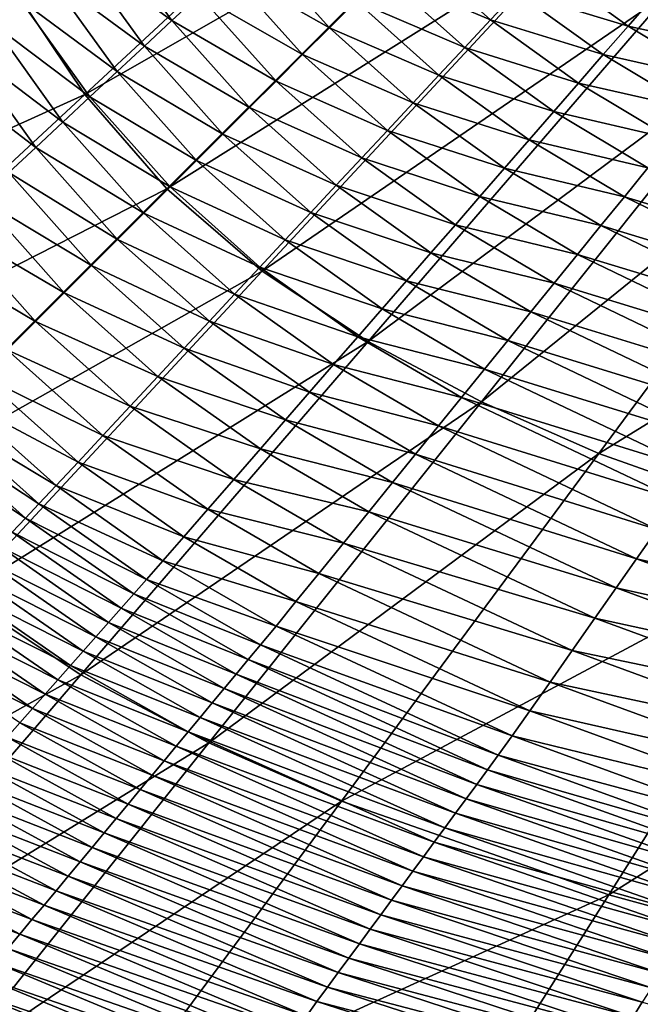
# Model space of a CAD drawing. Extents: x -215 to 215, y -215 to 215.
# Drawn here: x -94 to -71, y -119 to -82 of the extents above; entities that cross this region are included whole.
import ezdxf

# ---------------------------------------------------------------- set-up
doc = ezdxf.new("R2010")
doc.units = 0
doc.layers.get('0').update_dxf_attribs({"linetype": 'CONTINUOUS'})

msp = doc.modelspace()

# ---------------------------------------------------------------- linework, layer by layer
for points in [[(-94.582, -81.212, 53.405), (-91.985, -85.109, 53.405), (-79.297, -73.319, 46.584)], [(-91.985, -85.109, 53.405), (-76.658, -76.354, 46.584), (-79.297, -73.319, 46.584)], [(-91.985, -85.109, 53.405), (-88.932, -88.627, 53.405), (-76.658, -76.354, 46.584)], [(-88.932, -88.627, 53.405), (-73.597, -78.995, 46.584), (-76.658, -76.354, 46.584)], [(-94.405, -81.557, 43.004), (-95.441, -82.458, 43.583), (-97.744, -78.563, 43.584)], [(-88.748, -82.359, 41.312), (-92.325, -79.747, 41.869), (-91.281, -78.839, 41.313)], [(-87.728, -81.407, 40.763), (-88.748, -82.359, 41.312), (-91.281, -78.839, 41.313)], [(-88.932, -88.627, 53.405), (-85.384, -91.683, 53.405), (-73.597, -78.995, 46.584)], [(-85.384, -91.683, 53.405), (-70.197, -81.268, 46.584), (-73.597, -78.995, 46.584)], [(-82.884, -82.623, 39.688), (-86.705, -80.453, 40.222), (-85.68, -79.497, 39.688)], [(-81.889, -81.627, 39.161), (-82.884, -82.623, 39.688), (-85.68, -79.497, 39.688)], [(-89.766, -83.308, 41.869), (-93.366, -80.653, 42.433), (-92.325, -79.747, 41.869)], [(-88.748, -82.359, 41.312), (-89.766, -83.308, 41.869), (-92.325, -79.747, 41.869)], [(-76.885, -82.329, 38.13), (-80.891, -80.63, 38.642), (-79.892, -79.63, 38.13)], [(-75.921, -81.295, 37.626), (-76.885, -82.329, 38.13), (-79.892, -79.63, 38.13)], [(-71.766, -82.562, 37.13), (-75.921, -81.295, 37.626), (-74.954, -80.258, 37.129)], [(-70.84, -81.496, 36.64), (-71.766, -82.562, 37.13), (-74.954, -80.258, 37.129)], [(-90.781, -84.255, 42.433), (-94.405, -81.557, 43.004), (-93.366, -80.653, 42.433)], [(-89.766, -83.308, 41.869), (-90.781, -84.255, 42.433), (-93.366, -80.653, 42.433)], [(-83.877, -83.616, 40.222), (-87.728, -81.407, 40.763), (-86.705, -80.453, 40.222)], [(-82.884, -82.623, 39.688), (-83.877, -83.616, 40.222), (-86.705, -80.453, 40.222)], [(-77.847, -83.362, 38.642), (-81.889, -81.627, 39.161), (-80.891, -80.63, 38.642)], [(-76.885, -82.329, 38.13), (-77.847, -83.362, 38.642), (-80.891, -80.63, 38.642)], [(-106.988, -91.916, 61.487), (-91.985, -85.109, 53.405), (-94.582, -81.212, 53.405)], [(-85.384, -91.683, 53.405), (-81.436, -94.304, 53.405), (-70.197, -81.268, 46.584)], [(-81.436, -94.304, 53.405), (-66.566, -83.222, 46.584), (-70.197, -81.268, 46.584)], [(-72.69, -83.625, 37.627), (-76.885, -82.329, 38.13), (-75.921, -81.295, 37.626)], [(-71.766, -82.562, 37.13), (-72.69, -83.625, 37.627), (-75.921, -81.295, 37.626)], [(-91.794, -85.2, 43.004), (-95.441, -82.458, 43.583), (-94.405, -81.557, 43.004)], [(-90.781, -84.255, 42.433), (-91.794, -85.2, 43.004), (-94.405, -81.557, 43.004)], [(-84.868, -84.607, 40.763), (-88.748, -82.359, 41.312), (-87.728, -81.407, 40.763)], [(-83.877, -83.616, 40.222), (-84.868, -84.607, 40.763), (-87.728, -81.407, 40.763)], [(-78.807, -84.392, 39.161), (-82.884, -82.623, 39.688), (-81.889, -81.627, 39.161)], [(-77.847, -83.362, 38.642), (-78.807, -84.392, 39.161), (-81.889, -81.627, 39.161)], [(-67.516, -83.5, 36.641), (-71.766, -82.562, 37.13), (-70.84, -81.496, 36.64)], [(-92.804, -86.142, 43.583), (-96.475, -83.357, 44.17), (-95.441, -82.458, 43.583)], [(-91.794, -85.2, 43.004), (-92.804, -86.142, 43.583), (-95.441, -82.458, 43.583)], [(-85.857, -85.596, 41.312), (-89.766, -83.308, 41.869), (-88.748, -82.359, 41.312)], [(-84.868, -84.607, 40.763), (-85.857, -85.596, 41.312), (-88.748, -82.359, 41.312)], [(-73.613, -84.686, 38.131), (-77.847, -83.362, 38.642), (-76.885, -82.329, 38.13)], [(-72.69, -83.625, 37.627), (-73.613, -84.686, 38.131), (-76.885, -82.329, 38.13)], [(-79.766, -85.419, 39.688), (-83.877, -83.616, 40.222), (-82.884, -82.623, 39.688)], [(-78.807, -84.392, 39.161), (-79.766, -85.419, 39.688), (-82.884, -82.623, 39.688)], [(-68.397, -84.588, 37.131), (-72.69, -83.625, 37.627), (-71.766, -82.562, 37.13)], [(-67.516, -83.5, 36.641), (-68.397, -84.588, 37.131), (-71.766, -82.562, 37.13)], [(-81.436, -94.304, 53.405), (-77.219, -96.55, 53.405), (-66.566, -83.222, 46.584)], [(-77.219, -96.55, 53.405), (-62.818, -84.906, 46.584), (-66.566, -83.222, 46.584)], [(-93.811, -87.081, 44.17), (-97.504, -84.252, 44.762), (-96.475, -83.357, 44.17)], [(-92.804, -86.142, 43.583), (-93.811, -87.081, 44.17), (-96.475, -83.357, 44.17)], [(-86.843, -86.582, 41.869), (-90.781, -84.255, 42.433), (-89.766, -83.308, 41.869)], [(-85.857, -85.596, 41.312), (-86.843, -86.582, 41.869), (-89.766, -83.308, 41.869)], [(-74.533, -85.745, 38.643), (-78.807, -84.392, 39.161), (-77.847, -83.362, 38.642)], [(-73.613, -84.686, 38.131), (-74.533, -85.745, 38.643), (-77.847, -83.362, 38.642)], [(-80.722, -86.445, 40.222), (-84.868, -84.607, 40.763), (-83.877, -83.616, 40.222)], [(-79.766, -85.419, 39.688), (-80.722, -86.445, 40.222), (-83.877, -83.616, 40.222)], [(-69.277, -85.673, 37.628), (-73.613, -84.686, 38.131), (-72.69, -83.625, 37.627)], [(-68.397, -84.588, 37.131), (-69.277, -85.673, 37.628), (-72.69, -83.625, 37.627)], [(-93.811, -87.081, 44.17), (-94.815, -88.017, 44.762), (-97.504, -84.252, 44.762)], [(-87.826, -87.566, 42.433), (-91.794, -85.2, 43.004), (-90.781, -84.255, 42.433)], [(-86.843, -86.582, 41.869), (-87.826, -87.566, 42.433), (-90.781, -84.255, 42.433)], [(-81.675, -87.468, 40.763), (-85.857, -85.596, 41.312), (-84.868, -84.607, 40.763)], [(-80.722, -86.445, 40.222), (-81.675, -87.468, 40.763), (-84.868, -84.607, 40.763)], [(-75.452, -86.801, 39.162), (-79.766, -85.419, 39.688), (-78.807, -84.392, 39.161)], [(-74.533, -85.745, 38.643), (-75.452, -86.801, 39.162), (-78.807, -84.392, 39.161)], [(-70.154, -86.756, 38.132), (-74.533, -85.745, 38.643), (-73.613, -84.686, 38.131)], [(-69.277, -85.673, 37.628), (-70.154, -86.756, 38.132), (-73.613, -84.686, 38.131)], [(-77.219, -96.55, 53.405), (-72.861, -98.478, 53.405), (-62.818, -84.906, 46.584)], [(-72.861, -98.478, 53.405), (-55.264, -87.649, 46.584), (-62.818, -84.906, 46.584)], [(-106.988, -91.916, 61.487), (-104.054, -96.322, 61.487), (-91.985, -85.109, 53.405)], [(-104.054, -96.322, 61.487), (-88.932, -88.627, 53.405), (-91.985, -85.109, 53.405)], [(-88.807, -88.548, 43.004), (-92.804, -86.142, 43.583), (-91.794, -85.2, 43.004)], [(-87.826, -87.566, 42.433), (-88.807, -88.548, 43.004), (-91.794, -85.2, 43.004)], [(-76.368, -87.855, 39.689), (-80.722, -86.445, 40.222), (-79.766, -85.419, 39.688)], [(-75.452, -86.801, 39.162), (-76.368, -87.855, 39.689), (-79.766, -85.419, 39.688)], [(-82.627, -88.488, 41.312), (-86.843, -86.582, 41.869), (-85.857, -85.596, 41.312)], [(-81.675, -87.468, 40.763), (-82.627, -88.488, 41.312), (-85.857, -85.596, 41.312)], [(-71.03, -87.837, 38.644), (-75.452, -86.801, 39.162), (-74.533, -85.745, 38.643)], [(-70.154, -86.756, 38.132), (-71.03, -87.837, 38.644), (-74.533, -85.745, 38.643)], [(-89.786, -89.527, 43.583), (-93.811, -87.081, 44.17), (-92.804, -86.142, 43.583)], [(-88.807, -88.548, 43.004), (-89.786, -89.527, 43.583), (-92.804, -86.142, 43.583)], [(-77.283, -88.907, 40.223), (-81.675, -87.468, 40.763), (-80.722, -86.445, 40.222)], [(-76.368, -87.855, 39.689), (-77.283, -88.907, 40.223), (-80.722, -86.445, 40.222)], [(-83.576, -89.507, 41.869), (-87.826, -87.566, 42.433), (-86.843, -86.582, 41.869)], [(-82.627, -88.488, 41.312), (-83.576, -89.507, 41.869), (-86.843, -86.582, 41.869)], [(-71.904, -88.915, 39.163), (-76.368, -87.855, 39.689), (-75.452, -86.801, 39.162)], [(-71.03, -87.837, 38.644), (-71.904, -88.915, 39.163), (-75.452, -86.801, 39.162)], [(-90.762, -90.503, 44.17), (-94.815, -88.017, 44.762), (-93.811, -87.081, 44.17)], [(-89.786, -89.527, 43.583), (-90.762, -90.503, 44.17), (-93.811, -87.081, 44.17)], [(-84.523, -90.522, 42.433), (-88.807, -88.548, 43.004), (-87.826, -87.566, 42.433)], [(-83.576, -89.507, 41.869), (-84.523, -90.522, 42.433), (-87.826, -87.566, 42.433)], [(-78.195, -89.956, 40.764), (-82.627, -88.488, 41.312), (-81.675, -87.468, 40.763)], [(-77.283, -88.907, 40.223), (-78.195, -89.956, 40.764), (-81.675, -87.468, 40.763)], [(-72.776, -89.99, 39.69), (-77.283, -88.907, 40.223), (-76.368, -87.855, 39.689)], [(-71.904, -88.915, 39.163), (-72.776, -89.99, 39.69), (-76.368, -87.855, 39.689)], [(-72.861, -98.478, 53.405), (-64.076, -101.594, 53.405), (-55.264, -87.649, 46.584)], [(-63.722, -91.396, 38.646), (-71.904, -88.915, 39.163), (-71.03, -87.837, 38.644)], [(-91.734, -91.475, 44.762), (-95.861, -88.994, 45.178), (-94.815, -88.017, 44.762)], [(-90.762, -90.503, 44.17), (-91.734, -91.475, 44.762), (-94.815, -88.017, 44.762)], [(-104.054, -96.322, 61.487), (-100.604, -100.299, 61.487), (-88.932, -88.627, 53.405)], [(-100.604, -100.299, 61.487), (-85.384, -91.683, 53.405), (-88.932, -88.627, 53.405)], [(-85.467, -91.535, 43.004), (-89.786, -89.527, 43.583), (-88.807, -88.548, 43.004)], [(-84.523, -90.522, 42.433), (-85.467, -91.535, 43.004), (-88.807, -88.548, 43.004)], [(-79.105, -91.003, 41.313), (-83.576, -89.507, 41.869), (-82.627, -88.488, 41.312)], [(-78.195, -89.956, 40.764), (-79.105, -91.003, 41.313), (-82.627, -88.488, 41.312)], [(-92.748, -92.49, 45.177), (-96.972, -90.029, 45.26), (-95.861, -88.994, 45.178)], [(-91.734, -91.475, 44.762), (-92.748, -92.49, 45.177), (-95.861, -88.994, 45.178)], [(-73.646, -91.064, 40.224), (-78.195, -89.956, 40.764), (-77.283, -88.907, 40.223)], [(-72.776, -89.99, 39.69), (-73.646, -91.064, 40.224), (-77.283, -88.907, 40.223)], [(-64.503, -92.508, 39.165), (-72.776, -89.99, 39.69), (-71.904, -88.915, 39.163)], [(-63.722, -91.396, 38.646), (-64.503, -92.508, 39.165), (-71.904, -88.915, 39.163)], [(-86.409, -92.546, 43.583), (-90.762, -90.503, 44.17), (-89.786, -89.527, 43.583)], [(-85.467, -91.535, 43.004), (-86.409, -92.546, 43.583), (-89.786, -89.527, 43.583)], [(-80.013, -92.047, 41.87), (-84.523, -90.522, 42.433), (-83.576, -89.507, 41.869)], [(-79.105, -91.003, 41.313), (-80.013, -92.047, 41.87), (-83.576, -89.507, 41.869)], [(-93.823, -93.566, 45.26), (-98.057, -91.04, 44.997), (-96.972, -90.029, 45.26)], [(-92.748, -92.49, 45.177), (-93.823, -93.566, 45.26), (-96.972, -90.029, 45.26)], [(-74.514, -92.134, 40.765), (-79.105, -91.003, 41.313), (-78.195, -89.956, 40.764)], [(-73.646, -91.064, 40.224), (-74.514, -92.134, 40.765), (-78.195, -89.956, 40.764)], [(-65.282, -93.617, 39.692), (-73.646, -91.064, 40.224), (-72.776, -89.99, 39.69)], [(-64.503, -92.508, 39.165), (-65.282, -93.617, 39.692), (-72.776, -89.99, 39.69)], [(-87.349, -93.553, 44.17), (-91.734, -91.475, 44.762), (-90.762, -90.503, 44.17)], [(-86.409, -92.546, 43.583), (-87.349, -93.553, 44.17), (-90.762, -90.503, 44.17)], [(-80.919, -93.088, 42.433), (-85.467, -91.535, 43.004), (-84.523, -90.522, 42.433)], [(-80.013, -92.047, 41.87), (-80.919, -93.088, 42.433), (-84.523, -90.522, 42.433)], [(-93.823, -93.566, 45.26), (-94.874, -94.617, 44.997), (-98.057, -91.04, 44.997)], [(-75.38, -93.202, 41.314), (-80.013, -92.047, 41.87), (-79.105, -91.003, 41.313)], [(-74.514, -92.134, 40.765), (-75.38, -93.202, 41.314), (-79.105, -91.003, 41.313)], [(-66.059, -94.724, 40.226), (-74.514, -92.134, 40.765), (-73.646, -91.064, 40.224)], [(-65.282, -93.617, 39.692), (-66.059, -94.724, 40.226), (-73.646, -91.064, 40.224)], [(-88.285, -94.557, 44.762), (-92.748, -92.49, 45.177), (-91.734, -91.475, 44.762)], [(-87.349, -93.553, 44.17), (-88.285, -94.557, 44.762), (-91.734, -91.475, 44.762)], [(-81.822, -94.127, 43.005), (-86.409, -92.546, 43.583), (-85.467, -91.535, 43.004)], [(-80.919, -93.088, 42.433), (-81.822, -94.127, 43.005), (-85.467, -91.535, 43.004)], [(-100.604, -100.299, 61.487), (-96.594, -103.752, 61.487), (-85.384, -91.683, 53.405)], [(-96.594, -103.752, 61.487), (-81.436, -94.304, 53.405), (-85.384, -91.683, 53.405)], [(-76.244, -94.268, 41.87), (-80.919, -93.088, 42.433), (-80.013, -92.047, 41.87)], [(-75.38, -93.202, 41.314), (-76.244, -94.268, 41.87), (-80.013, -92.047, 41.87)], [(-66.835, -95.829, 40.767), (-75.38, -93.202, 41.314), (-74.514, -92.134, 40.765)], [(-66.059, -94.724, 40.226), (-66.835, -95.829, 40.767), (-74.514, -92.134, 40.765)], [(-89.261, -95.605, 45.178), (-93.823, -93.566, 45.26), (-92.748, -92.49, 45.177)], [(-88.285, -94.557, 44.762), (-89.261, -95.605, 45.178), (-92.748, -92.49, 45.177)], [(-82.723, -95.163, 43.584), (-87.349, -93.553, 44.17), (-86.409, -92.546, 43.583)], [(-81.822, -94.127, 43.005), (-82.723, -95.163, 43.584), (-86.409, -92.546, 43.583)], [(-77.105, -95.33, 42.434), (-81.822, -94.127, 43.005), (-80.919, -93.088, 42.433)], [(-76.244, -94.268, 41.87), (-77.105, -95.33, 42.434), (-80.919, -93.088, 42.433)], [(-67.608, -96.93, 41.316), (-76.244, -94.268, 41.87), (-75.38, -93.202, 41.314)], [(-66.835, -95.829, 40.767), (-67.608, -96.93, 41.316), (-75.38, -93.202, 41.314)], [(-90.296, -96.715, 45.26), (-94.874, -94.617, 44.997), (-93.823, -93.566, 45.26)], [(-89.261, -95.605, 45.178), (-90.296, -96.715, 45.26), (-93.823, -93.566, 45.26)], [(-83.622, -96.197, 44.171), (-88.285, -94.557, 44.762), (-87.349, -93.553, 44.17)], [(-82.723, -95.163, 43.584), (-83.622, -96.197, 44.171), (-87.349, -93.553, 44.17)], [(-77.965, -96.39, 43.006), (-82.723, -95.163, 43.584), (-81.822, -94.127, 43.005)], [(-77.105, -95.33, 42.434), (-77.965, -96.39, 43.006), (-81.822, -94.127, 43.005)], [(-96.594, -103.752, 61.487), (-92.133, -106.713, 61.487), (-81.436, -94.304, 53.405)], [(-92.133, -106.713, 61.487), (-77.219, -96.55, 53.405), (-81.436, -94.304, 53.405)], [(-84.517, -97.226, 44.763), (-89.261, -95.605, 45.178), (-88.285, -94.557, 44.762)], [(-83.622, -96.197, 44.171), (-84.517, -97.226, 44.763), (-88.285, -94.557, 44.762)], [(-68.38, -98.029, 41.873), (-77.105, -95.33, 42.434), (-76.244, -94.268, 41.87)], [(-67.608, -96.93, 41.316), (-68.38, -98.029, 41.873), (-76.244, -94.268, 41.87)], [(-91.307, -97.8, 44.997), (-95.839, -95.581, 44.418), (-94.874, -94.617, 44.997)], [(-90.296, -96.715, 45.26), (-91.307, -97.8, 44.997), (-94.874, -94.617, 44.997)], [(-78.822, -97.448, 43.585), (-83.622, -96.197, 44.171), (-82.723, -95.163, 43.584)], [(-77.965, -96.39, 43.006), (-78.822, -97.448, 43.585), (-82.723, -95.163, 43.584)], [(-92.236, -98.796, 44.418), (-96.687, -96.428, 43.54), (-95.839, -95.581, 44.418)], [(-91.307, -97.8, 44.997), (-92.236, -98.796, 44.418), (-95.839, -95.581, 44.418)], [(-85.451, -98.3, 45.178), (-90.296, -96.715, 45.26), (-89.261, -95.605, 45.178)], [(-84.517, -97.226, 44.763), (-85.451, -98.3, 45.178), (-89.261, -95.605, 45.178)], [(-69.15, -99.125, 42.437), (-77.965, -96.39, 43.006), (-77.105, -95.33, 42.434)], [(-68.38, -98.029, 41.873), (-69.15, -99.125, 42.437), (-77.105, -95.33, 42.434)], [(-79.677, -98.502, 44.171), (-84.517, -97.226, 44.763), (-83.622, -96.197, 44.171)], [(-78.822, -97.448, 43.585), (-79.677, -98.502, 44.171), (-83.622, -96.197, 44.171)], [(-69.918, -100.218, 43.008), (-78.822, -97.448, 43.585), (-77.965, -96.39, 43.006)], [(-69.15, -99.125, 42.437), (-69.918, -100.218, 43.008), (-77.965, -96.39, 43.006)], [(-93.052, -99.669, 43.54), (-97.35, -97.09, 42.442), (-96.687, -96.428, 43.54)], [(-92.236, -98.796, 44.418), (-93.052, -99.669, 43.54), (-96.687, -96.428, 43.54)], [(-92.133, -106.713, 61.487), (-87.365, -109.247, 61.487), (-77.219, -96.55, 53.405)], [(-86.441, -99.44, 45.261), (-91.307, -97.8, 44.997), (-90.296, -96.715, 45.26)], [(-85.451, -98.3, 45.178), (-86.441, -99.44, 45.261), (-90.296, -96.715, 45.26)], [(-87.365, -109.247, 61.487), (-72.861, -98.478, 53.405), (-77.219, -96.55, 53.405)], [(-93.691, -100.351, 42.442), (-97.866, -97.607, 41.231), (-97.35, -97.09, 42.442)], [(-93.052, -99.669, 43.54), (-93.691, -100.351, 42.442), (-97.35, -97.09, 42.442)], [(-80.529, -99.552, 44.764), (-85.451, -98.3, 45.178), (-84.517, -97.226, 44.763)], [(-79.677, -98.502, 44.171), (-80.529, -99.552, 44.764), (-84.517, -97.226, 44.763)], [(-70.684, -101.307, 43.587), (-79.677, -98.502, 44.171), (-78.822, -97.448, 43.585)], [(-69.918, -100.218, 43.008), (-70.684, -101.307, 43.587), (-78.822, -97.448, 43.585)], [(-94.189, -100.881, 41.231), (-98.378, -98.118, 40.016), (-97.866, -97.607, 41.231)], [(-93.691, -100.351, 42.442), (-94.189, -100.881, 41.231), (-97.866, -97.607, 41.231)], [(-87.408, -100.554, 44.997), (-92.236, -98.796, 44.418), (-91.307, -97.8, 44.997)], [(-86.441, -99.44, 45.261), (-87.408, -100.554, 44.997), (-91.307, -97.8, 44.997)], [(-94.189, -100.881, 41.231), (-94.683, -101.406, 40.016), (-98.378, -98.118, 40.016)], [(-87.365, -109.247, 61.487), (-82.436, -111.419, 61.487), (-72.861, -98.478, 53.405)], [(-81.417, -100.649, 45.179), (-86.441, -99.44, 45.261), (-85.451, -98.3, 45.178)], [(-80.529, -99.552, 44.764), (-81.417, -100.649, 45.179), (-85.451, -98.3, 45.178)], [(-82.436, -111.419, 61.487), (-64.076, -101.594, 53.405), (-72.861, -98.478, 53.405)], [(-71.448, -102.394, 44.174), (-80.529, -99.552, 44.764), (-79.677, -98.502, 44.171)], [(-70.684, -101.307, 43.587), (-71.448, -102.394, 44.174), (-79.677, -98.502, 44.171)], [(-88.296, -101.574, 44.418), (-93.052, -99.669, 43.54), (-92.236, -98.796, 44.418)], [(-87.408, -100.554, 44.997), (-88.296, -101.574, 44.418), (-92.236, -98.796, 44.418)], [(-89.077, -102.469, 43.54), (-93.691, -100.351, 42.442), (-93.052, -99.669, 43.54)], [(-88.296, -101.574, 44.418), (-89.077, -102.469, 43.54), (-93.052, -99.669, 43.54)], [(-82.359, -101.813, 45.261), (-87.408, -100.554, 44.997), (-86.441, -99.44, 45.261)], [(-81.417, -100.649, 45.179), (-82.359, -101.813, 45.261), (-86.441, -99.44, 45.261)], [(-72.208, -103.477, 44.766), (-81.417, -100.649, 45.179), (-80.529, -99.552, 44.764)], [(-71.448, -102.394, 44.174), (-72.208, -103.477, 44.766), (-80.529, -99.552, 44.764)], [(-89.688, -103.164, 42.442), (-94.189, -100.881, 41.231), (-93.691, -100.351, 42.442)], [(-89.077, -102.469, 43.54), (-89.688, -103.164, 42.442), (-93.691, -100.351, 42.442)], [(-83.28, -102.95, 44.998), (-88.296, -101.574, 44.418), (-87.408, -100.554, 44.997)], [(-82.359, -101.813, 45.261), (-83.28, -102.95, 44.998), (-87.408, -100.554, 44.997)], [(-73.002, -104.609, 45.181), (-82.359, -101.813, 45.261), (-81.417, -100.649, 45.179)], [(-72.208, -103.477, 44.766), (-73.002, -104.609, 45.181), (-81.417, -100.649, 45.179)], [(-90.164, -103.703, 41.231), (-94.683, -101.406, 40.016), (-94.189, -100.881, 41.231)], [(-89.688, -103.164, 42.442), (-90.164, -103.703, 41.231), (-94.189, -100.881, 41.231)], [(-90.636, -104.236, 40.016), (-95.176, -101.931, 38.801), (-94.683, -101.406, 40.016)], [(-90.164, -103.703, 41.231), (-90.636, -104.236, 40.016), (-94.683, -101.406, 40.016)], [(-62.254, -104.44, 43.589), (-71.448, -102.394, 44.174), (-70.684, -101.307, 43.587)], [(-84.125, -103.991, 44.419), (-89.077, -102.469, 43.54), (-88.296, -101.574, 44.418)], [(-83.28, -102.95, 44.998), (-84.125, -103.991, 44.419), (-88.296, -101.574, 44.418)], [(-73.844, -105.812, 45.263), (-83.28, -102.95, 44.998), (-82.359, -101.813, 45.261)], [(-82.436, -111.419, 61.487), (-72.486, -114.912, 61.487), (-64.076, -101.594, 53.405)], [(-73.002, -104.609, 45.181), (-73.844, -105.812, 45.263), (-82.359, -101.813, 45.261)], [(-72.486, -114.912, 61.487), (-55.274, -104.032, 53.405), (-64.076, -101.594, 53.405)], [(-91.107, -104.77, 38.801), (-95.669, -102.457, 37.586), (-95.176, -101.931, 38.801)], [(-90.636, -104.236, 40.016), (-91.107, -104.77, 38.801), (-95.176, -101.931, 38.801)], [(-91.579, -105.304, 37.586), (-96.163, -102.982, 36.371), (-95.669, -102.457, 37.586)], [(-91.107, -104.77, 38.801), (-91.579, -105.304, 37.586), (-95.669, -102.457, 37.586)], [(-84.867, -104.902, 43.541), (-89.688, -103.164, 42.442), (-89.077, -102.469, 43.54)], [(-84.125, -103.991, 44.419), (-84.867, -104.902, 43.541), (-89.077, -102.469, 43.54)], [(-62.924, -105.551, 44.176), (-72.208, -103.477, 44.766), (-71.448, -102.394, 44.174)], [(-62.254, -104.44, 43.589), (-62.924, -105.551, 44.176), (-71.448, -102.394, 44.174)], [(-92.05, -105.837, 36.371), (-96.656, -103.507, 35.156), (-96.163, -102.982, 36.371)], [(-91.579, -105.304, 37.586), (-92.05, -105.837, 36.371), (-96.163, -102.982, 36.371)], [(-74.667, -106.987, 45), (-84.125, -103.991, 44.419), (-83.28, -102.95, 44.998)], [(-73.844, -105.812, 45.263), (-74.667, -106.987, 45), (-83.28, -102.95, 44.998)], [(-85.447, -105.607, 42.443), (-90.164, -103.703, 41.231), (-89.688, -103.164, 42.442)], [(-84.867, -104.902, 43.541), (-85.447, -105.607, 42.443), (-89.688, -103.164, 42.442)], [(-107.094, -115.057, 70.885), (-92.133, -106.713, 61.487), (-96.594, -103.752, 61.487)], [(-92.521, -106.371, 35.156), (-97.15, -104.032, 33.941), (-96.656, -103.507, 35.156)], [(-92.05, -105.837, 36.371), (-92.521, -106.371, 35.156), (-96.656, -103.507, 35.156)], [(-85.899, -106.15, 41.231), (-90.636, -104.236, 40.016), (-90.164, -103.703, 41.231)], [(-85.447, -105.607, 42.443), (-85.899, -106.15, 41.231), (-90.164, -103.703, 41.231)], [(-63.591, -106.657, 44.768), (-73.002, -104.609, 45.181), (-72.208, -103.477, 44.766)], [(-62.924, -105.551, 44.176), (-63.591, -106.657, 44.768), (-72.208, -103.477, 44.766)], [(-92.993, -106.904, 33.941), (-97.643, -104.557, 32.726), (-97.15, -104.032, 33.941)], [(-92.521, -106.371, 35.156), (-92.993, -106.904, 33.941), (-97.15, -104.032, 33.941)], [(-75.422, -108.06, 44.42), (-84.867, -104.902, 43.541), (-84.125, -103.991, 44.419)], [(-74.667, -106.987, 45), (-75.422, -108.06, 44.42), (-84.125, -103.991, 44.419)], [(-72.486, -114.912, 61.487), (-62.507, -117.626, 61.487), (-55.274, -104.032, 53.405)], [(-86.346, -106.688, 40.016), (-91.107, -104.77, 38.801), (-90.636, -104.236, 40.016)], [(-85.899, -106.15, 41.231), (-86.346, -106.688, 40.016), (-90.636, -104.236, 40.016)], [(-93.464, -107.438, 32.726), (-98.136, -105.083, 31.511), (-97.643, -104.557, 32.726)], [(-92.993, -106.904, 33.941), (-93.464, -107.438, 32.726), (-97.643, -104.557, 32.726)], [(-86.794, -107.226, 38.801), (-91.579, -105.304, 37.586), (-91.107, -104.77, 38.801)], [(-86.346, -106.688, 40.016), (-86.794, -107.226, 38.801), (-91.107, -104.77, 38.801)], [(-64.288, -107.815, 45.183), (-73.844, -105.812, 45.263), (-73.002, -104.609, 45.181)], [(-63.591, -106.657, 44.768), (-64.288, -107.815, 45.183), (-73.002, -104.609, 45.181)], [(-93.936, -107.972, 31.511), (-98.63, -105.608, 30.296), (-98.136, -105.083, 31.511)], [(-93.464, -107.438, 32.726), (-93.936, -107.972, 31.511), (-98.136, -105.083, 31.511)], [(-76.085, -108.995, 43.542), (-85.447, -105.607, 42.443), (-84.867, -104.902, 43.541)], [(-75.422, -108.06, 44.42), (-76.085, -108.995, 43.542), (-84.867, -104.902, 43.541)], [(-87.241, -107.764, 37.586), (-92.05, -105.837, 36.371), (-91.579, -105.304, 37.586)], [(-86.794, -107.226, 38.801), (-87.241, -107.764, 37.586), (-91.579, -105.304, 37.586)], [(-93.936, -107.972, 31.511), (-94.407, -108.505, 30.296), (-98.63, -105.608, 30.296)], [(-87.688, -108.302, 36.371), (-92.521, -106.371, 35.156), (-92.05, -105.837, 36.371)], [(-87.241, -107.764, 37.586), (-87.688, -108.302, 36.371), (-92.05, -105.837, 36.371)], [(-76.601, -109.711, 42.444), (-85.899, -106.15, 41.231), (-85.447, -105.607, 42.443)], [(-76.085, -108.995, 43.542), (-76.601, -109.711, 42.444), (-85.447, -105.607, 42.443)], [(-65.027, -109.049, 45.265), (-74.667, -106.987, 45), (-73.844, -105.812, 45.263)], [(-64.288, -107.815, 45.183), (-65.027, -109.049, 45.265), (-73.844, -105.812, 45.263)], [(-77.001, -110.256, 41.233), (-86.346, -106.688, 40.016), (-85.899, -106.15, 41.231)], [(-76.601, -109.711, 42.444), (-77.001, -110.256, 41.233), (-85.899, -106.15, 41.231)], [(-88.135, -108.84, 35.156), (-92.993, -106.904, 33.941), (-92.521, -106.371, 35.156)], [(-87.688, -108.302, 36.371), (-88.135, -108.84, 35.156), (-92.521, -106.371, 35.156)], [(-77.398, -110.796, 40.018), (-86.794, -107.226, 38.801), (-86.346, -106.688, 40.016)], [(-77.001, -110.256, 41.233), (-77.398, -110.796, 40.018), (-86.346, -106.688, 40.016)], [(-107.094, -115.057, 70.885), (-102.159, -118.343, 70.885), (-92.133, -106.713, 61.487)], [(-102.159, -118.343, 70.885), (-87.365, -109.247, 61.487), (-92.133, -106.713, 61.487)], [(-88.582, -109.378, 33.941), (-93.464, -107.438, 32.726), (-92.993, -106.904, 33.941)], [(-88.135, -108.84, 35.156), (-88.582, -109.378, 33.941), (-92.993, -106.904, 33.941)], [(-65.75, -110.252, 45.002), (-75.422, -108.06, 44.42), (-74.667, -106.987, 45)], [(-65.027, -109.049, 45.265), (-65.75, -110.252, 45.002), (-74.667, -106.987, 45)], [(-77.794, -111.335, 38.802), (-87.241, -107.764, 37.586), (-86.794, -107.226, 38.801)], [(-77.398, -110.796, 40.018), (-77.794, -111.335, 38.802), (-86.794, -107.226, 38.801)], [(-89.03, -109.916, 32.726), (-93.936, -107.972, 31.511), (-93.464, -107.438, 32.726)], [(-88.582, -109.378, 33.941), (-89.03, -109.916, 32.726), (-93.464, -107.438, 32.726)], [(-78.19, -111.875, 37.587), (-87.688, -108.302, 36.371), (-87.241, -107.764, 37.586)], [(-77.794, -111.335, 38.802), (-78.19, -111.875, 37.587), (-87.241, -107.764, 37.586)], [(-89.477, -110.454, 31.511), (-94.407, -108.505, 30.296), (-93.936, -107.972, 31.511)], [(-89.03, -109.916, 32.726), (-89.477, -110.454, 31.511), (-93.936, -107.972, 31.511)], [(-66.412, -111.348, 44.422), (-76.085, -108.995, 43.542), (-75.422, -108.06, 44.42)], [(-65.75, -110.252, 45.002), (-66.412, -111.348, 44.422), (-75.422, -108.06, 44.42)], [(-89.924, -110.992, 30.296), (-94.879, -109.039, 29.081), (-94.407, -108.505, 30.296)], [(-89.477, -110.454, 31.511), (-89.924, -110.992, 30.296), (-94.407, -108.505, 30.296)], [(-78.587, -112.414, 36.372), (-88.135, -108.84, 35.156), (-87.688, -108.302, 36.371)], [(-78.19, -111.875, 37.587), (-78.587, -112.414, 36.372), (-87.688, -108.302, 36.371)], [(-78.983, -112.953, 35.157), (-88.582, -109.378, 33.941), (-88.135, -108.84, 35.156)], [(-78.587, -112.414, 36.372), (-78.983, -112.953, 35.157), (-88.135, -108.84, 35.156)], [(-102.159, -118.343, 70.885), (-96.884, -121.156, 70.885), (-87.365, -109.247, 61.487)], [(-96.884, -121.156, 70.885), (-82.436, -111.419, 61.487), (-87.365, -109.247, 61.487)], [(-90.371, -111.53, 29.081), (-95.35, -109.573, 27.866), (-94.879, -109.039, 29.081)], [(-89.924, -110.992, 30.296), (-90.371, -111.53, 29.081), (-94.879, -109.039, 29.081)], [(-66.992, -112.299, 43.544), (-76.601, -109.711, 42.444), (-76.085, -108.995, 43.542)], [(-66.412, -111.348, 44.422), (-66.992, -112.299, 43.544), (-76.085, -108.995, 43.542)], [(-90.819, -112.068, 27.866), (-95.822, -110.106, 26.651), (-95.35, -109.573, 27.866)], [(-90.371, -111.53, 29.081), (-90.819, -112.068, 27.866), (-95.35, -109.573, 27.866)], [(-79.38, -113.493, 33.942), (-89.03, -109.916, 32.726), (-88.582, -109.378, 33.941)], [(-78.983, -112.953, 35.157), (-79.38, -113.493, 33.942), (-88.582, -109.378, 33.941)], [(-79.776, -114.032, 32.727), (-89.477, -110.454, 31.511), (-89.03, -109.916, 32.726)], [(-79.38, -113.493, 33.942), (-79.776, -114.032, 32.727), (-89.03, -109.916, 32.726)], [(-67.442, -113.02, 42.445), (-77.001, -110.256, 41.233), (-76.601, -109.711, 42.444)], [(-66.992, -112.299, 43.544), (-67.442, -113.02, 42.445), (-76.601, -109.711, 42.444)], [(-91.266, -112.606, 26.651), (-96.293, -110.64, 25.436), (-95.822, -110.106, 26.651)], [(-90.819, -112.068, 27.866), (-91.266, -112.606, 26.651), (-95.822, -110.106, 26.651)], [(-67.791, -113.561, 41.234), (-77.398, -110.796, 40.018), (-77.001, -110.256, 41.233)], [(-67.442, -113.02, 42.445), (-67.791, -113.561, 41.234), (-77.001, -110.256, 41.233)], [(-91.713, -113.144, 25.436), (-96.765, -111.173, 24.221), (-96.293, -110.64, 25.436)], [(-91.266, -112.606, 26.651), (-91.713, -113.144, 25.436), (-96.293, -110.64, 25.436)], [(-80.172, -114.572, 31.512), (-89.924, -110.992, 30.296), (-89.477, -110.454, 31.511)], [(-79.776, -114.032, 32.727), (-80.172, -114.572, 31.512), (-89.477, -110.454, 31.511)], [(-80.569, -115.111, 30.297), (-90.371, -111.53, 29.081), (-89.924, -110.992, 30.296)], [(-80.172, -114.572, 31.512), (-80.569, -115.111, 30.297), (-89.924, -110.992, 30.296)], [(-68.135, -114.096, 40.019), (-77.794, -111.335, 38.802), (-77.398, -110.796, 40.018)], [(-67.791, -113.561, 41.234), (-68.135, -114.096, 40.019), (-77.398, -110.796, 40.018)], [(-92.16, -113.682, 24.221), (-97.236, -111.707, 23.006), (-96.765, -111.173, 24.221)], [(-96.884, -121.156, 70.885), (-91.426, -123.566, 70.885), (-82.436, -111.419, 61.487)], [(-91.713, -113.144, 25.436), (-92.16, -113.682, 24.221), (-96.765, -111.173, 24.221)], [(-91.426, -123.566, 70.885), (-72.486, -114.912, 61.487), (-82.436, -111.419, 61.487)], [(-68.48, -114.631, 38.804), (-78.19, -111.875, 37.587), (-77.794, -111.335, 38.802)], [(-68.135, -114.096, 40.019), (-68.48, -114.631, 38.804), (-77.794, -111.335, 38.802)], [(-92.607, -114.22, 23.006), (-97.708, -112.241, 21.791), (-97.236, -111.707, 23.006)], [(-92.16, -113.682, 24.221), (-92.607, -114.22, 23.006), (-97.236, -111.707, 23.006)], [(-80.965, -115.651, 29.082), (-90.819, -112.068, 27.866), (-90.371, -111.53, 29.081)], [(-80.569, -115.111, 30.297), (-80.965, -115.651, 29.082), (-90.371, -111.53, 29.081)], [(-81.362, -116.19, 27.867), (-91.266, -112.606, 26.651), (-90.819, -112.068, 27.866)], [(-80.965, -115.651, 29.082), (-81.362, -116.19, 27.867), (-90.819, -112.068, 27.866)], [(-68.825, -115.167, 37.589), (-78.587, -112.414, 36.372), (-78.19, -111.875, 37.587)], [(-68.48, -114.631, 38.804), (-68.825, -115.167, 37.589), (-78.19, -111.875, 37.587)], [(-93.055, -114.758, 21.791), (-98.179, -112.774, 20.575), (-97.708, -112.241, 21.791)], [(-92.607, -114.22, 23.006), (-93.055, -114.758, 21.791), (-97.708, -112.241, 21.791)], [(-69.169, -115.702, 36.373), (-78.983, -112.953, 35.157), (-78.587, -112.414, 36.372)], [(-68.825, -115.167, 37.589), (-69.169, -115.702, 36.373), (-78.587, -112.414, 36.372)], [(-93.502, -115.296, 20.576), (-98.651, -113.308, 19.36), (-98.179, -112.774, 20.575)], [(-93.055, -114.758, 21.791), (-93.502, -115.296, 20.576), (-98.179, -112.774, 20.575)], [(-81.758, -116.729, 26.651), (-91.713, -113.144, 25.436), (-91.266, -112.606, 26.651)], [(-81.362, -116.19, 27.867), (-81.758, -116.729, 26.651), (-91.266, -112.606, 26.651)], [(-82.154, -117.269, 25.436), (-92.16, -113.682, 24.221), (-91.713, -113.144, 25.436)], [(-81.758, -116.729, 26.651), (-82.154, -117.269, 25.436), (-91.713, -113.144, 25.436)], [(-69.514, -116.237, 35.158), (-79.38, -113.493, 33.942), (-78.983, -112.953, 35.157)], [(-69.169, -115.702, 36.373), (-69.514, -116.237, 35.158), (-78.983, -112.953, 35.157)], [(-93.949, -115.833, 19.361), (-99.122, -113.841, 18.145), (-98.651, -113.308, 19.36)], [(-93.502, -115.296, 20.576), (-93.949, -115.833, 19.361), (-98.651, -113.308, 19.36)], [(-69.859, -116.772, 33.943), (-79.776, -114.032, 32.727), (-79.38, -113.493, 33.942)], [(-69.514, -116.237, 35.158), (-69.859, -116.772, 33.943), (-79.38, -113.493, 33.942)], [(-94.396, -116.371, 18.145), (-99.594, -114.375, 16.93), (-99.122, -113.841, 18.145)], [(-93.949, -115.833, 19.361), (-94.396, -116.371, 18.145), (-99.122, -113.841, 18.145)], [(-82.551, -117.808, 24.221), (-92.607, -114.22, 23.006), (-92.16, -113.682, 24.221)], [(-82.154, -117.269, 25.436), (-82.551, -117.808, 24.221), (-92.16, -113.682, 24.221)], [(-94.396, -116.371, 18.145), (-94.843, -116.909, 16.93), (-99.594, -114.375, 16.93)], [(-82.947, -118.348, 23.006), (-93.055, -114.758, 21.791), (-92.607, -114.22, 23.006)], [(-82.551, -117.808, 24.221), (-82.947, -118.348, 23.006), (-92.607, -114.22, 23.006)], [(-70.203, -117.307, 32.728), (-80.172, -114.572, 31.512), (-79.776, -114.032, 32.727)], [(-69.859, -116.772, 33.943), (-70.203, -117.307, 32.728), (-79.776, -114.032, 32.727)], [(-70.548, -117.842, 31.513), (-80.569, -115.111, 30.297), (-80.172, -114.572, 31.512)], [(-70.203, -117.307, 32.728), (-70.548, -117.842, 31.513), (-80.172, -114.572, 31.512)], [(-83.344, -118.887, 21.791), (-93.502, -115.296, 20.576), (-93.055, -114.758, 21.791)], [(-82.947, -118.348, 23.006), (-83.344, -118.887, 21.791), (-93.055, -114.758, 21.791)], [(-91.426, -123.566, 70.885), (-80.391, -127.434, 70.885), (-72.486, -114.912, 61.487)], [(-70.893, -118.377, 30.298), (-80.965, -115.651, 29.082), (-80.569, -115.111, 30.297)], [(-70.548, -117.842, 31.513), (-70.893, -118.377, 30.298), (-80.569, -115.111, 30.297)], [(-80.391, -127.434, 70.885), (-62.507, -117.626, 61.487), (-72.486, -114.912, 61.487)], [(-83.74, -119.426, 20.576), (-93.949, -115.833, 19.361), (-93.502, -115.296, 20.576)], [(-83.344, -118.887, 21.791), (-83.74, -119.426, 20.576), (-93.502, -115.296, 20.576)], [(-84.136, -119.966, 19.361), (-94.396, -116.371, 18.145), (-93.949, -115.833, 19.361)], [(-83.74, -119.426, 20.576), (-84.136, -119.966, 19.361), (-93.949, -115.833, 19.361)], [(-71.237, -118.912, 29.083), (-81.362, -116.19, 27.867), (-80.965, -115.651, 29.082)], [(-70.893, -118.377, 30.298), (-71.237, -118.912, 29.083), (-80.965, -115.651, 29.082)], [(-71.582, -119.447, 27.867), (-81.758, -116.729, 26.651), (-81.362, -116.19, 27.867)], [(-71.237, -118.912, 29.083), (-71.582, -119.447, 27.867), (-81.362, -116.19, 27.867)], [(-84.533, -120.505, 18.146), (-94.843, -116.909, 16.93), (-94.396, -116.371, 18.145)], [(-84.136, -119.966, 19.361), (-84.533, -120.505, 18.146), (-94.396, -116.371, 18.145)], [(-84.929, -121.045, 16.931), (-95.291, -117.447, 15.715), (-94.843, -116.909, 16.93)], [(-84.533, -120.505, 18.146), (-84.929, -121.045, 16.931), (-94.843, -116.909, 16.93)], [(-71.927, -119.982, 26.652), (-82.154, -117.269, 25.436), (-81.758, -116.729, 26.651)], [(-71.582, -119.447, 27.867), (-71.927, -119.982, 26.652), (-81.758, -116.729, 26.651)], [(-72.271, -120.517, 25.437), (-82.551, -117.808, 24.221), (-82.154, -117.269, 25.436)], [(-71.927, -119.982, 26.652), (-72.271, -120.517, 25.437), (-82.154, -117.269, 25.436)], [(-85.326, -121.584, 15.716), (-95.738, -117.985, 14.5), (-95.291, -117.447, 15.715)], [(-84.929, -121.045, 16.931), (-85.326, -121.584, 15.716), (-95.291, -117.447, 15.715)], [(-80.391, -127.434, 70.885), (-69.306, -130.421, 70.885), (-62.507, -117.626, 61.487)], [(-85.722, -122.123, 14.501), (-96.185, -118.523, 13.285), (-95.738, -117.985, 14.5)], [(-85.326, -121.584, 15.716), (-85.722, -122.123, 14.501), (-95.738, -117.985, 14.5)], [(-72.616, -121.052, 24.222), (-82.947, -118.348, 23.006), (-82.551, -117.808, 24.221)], [(-72.271, -120.517, 25.437), (-72.616, -121.052, 24.222), (-82.551, -117.808, 24.221)], [(-72.961, -121.587, 23.007), (-83.344, -118.887, 21.791), (-82.947, -118.348, 23.006)], [(-72.616, -121.052, 24.222), (-72.961, -121.587, 23.007), (-82.947, -118.348, 23.006)], [(-86.118, -122.663, 13.285), (-96.632, -119.061, 12.07), (-96.185, -118.523, 13.285)], [(-85.722, -122.123, 14.501), (-86.118, -122.663, 13.285), (-96.185, -118.523, 13.285)], [(-73.305, -122.122, 21.792), (-83.74, -119.426, 20.576), (-83.344, -118.887, 21.791)], [(-72.961, -121.587, 23.007), (-73.305, -122.122, 21.792), (-83.344, -118.887, 21.791)], [(-61.319, -121.531, 29.083), (-71.582, -119.447, 27.867), (-71.237, -118.912, 29.083)]]:
    msp.add_3dface(points)

doc.saveas('drawing.dxf')
